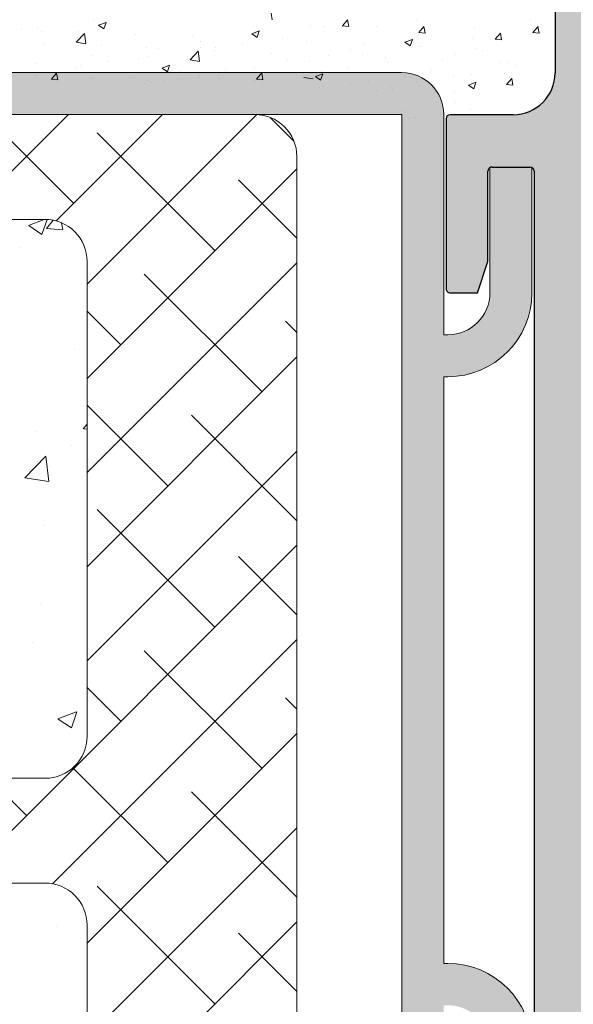
# Model space of a CAD drawing. Units: millimetres. Extents: x -650 to 1435, y 1013 to 1230.
# Drawn here: x 54 to 80, y 1133 to 1180 of the extents above; entities that cross this region are included whole.
import ezdxf

# ---------------------------------------------------------------- set-up
doc = ezdxf.new("R2010")
doc.units = ezdxf.units.MM
for name, color, linetype, lineweight in [('1', 7, 'Continuous', 20), ('Lienen Montagebügel', 7, 'Continuous', 20), ('Lienen Ziegel', 7, 'Continuous', 15), ('Putz Sch', 252, 'Continuous', 20), ('Putznetz Sch', 254, 'Continuous', 15), ('Schrafur Montageb', 253, 'Continuous', 20)]:
    doc.layers.add(name, color=color, linetype=linetype, lineweight=lineweight)

# ---------------------------------------------------------------- blocks, each defined once
blk = doc.blocks.new('Körper 19')
at = {"layer": 'Schrafur Montageb'}
h = blk.add_hatch(color=256, dxfattribs=at)
edge = h.paths.add_edge_path()
edge.add_line((-1559.897671424365, 1239.113666904856), (-1559.897671424366, 1235.552132338964))
edge.add_line((-1559.897671424366, 1235.552132338964), (-1557.999533163156, 1237.019013922803))
edge.add_arc((-1557.871118232301, 1236.865685499041), 0.2, -0.3536852373296142, 129.9466957772412, ccw=False)
edge.add_line((-1557.671122042847, 1236.864450912414), (-1557.671122042848, 1239.616293996406))
edge.add_line((-1557.671122042848, 1239.616293996406), (-1553.677078865422, 1244.008459430603))
edge.add_arc((-1555.230991738903, 1245.749073825543), 2.333320314539521, 311.756505881126, 359.9999999999992)
edge.add_line((-1552.897671424364, 1245.749073825543), (-1552.897671424362, 1262.139408693621))
edge.add_line((-1552.897671424362, 1262.139408693621), (-1552.697671424364, 1262.139408693621))
edge.add_arc((-1552.697671424364, 1260.139408693621), 2, -7.958078640513122e-13, 90, ccw=False)
edge.add_line((-1550.697671424364, 1260.139408693621), (-1550.697671424364, 1254.116293996405))
edge.add_line((-1550.697671424364, 1254.116293996405), (-1548.697671424364, 1254.116293996405))
edge.add_line((-1548.697671424364, 1254.116293996405), (-1548.697671424364, 1260.139408693621))
edge.add_arc((-1552.697671424364, 1260.139408693621), 4, 0, 89.99999999994789)
edge.add_line((-1552.697671424364, 1264.139408693621), (-1552.897671424368, 1264.139408693621))
edge.add_line((-1552.897671424368, 1264.139408693621), (-1552.897671424368, 1292.116293996405))
edge.add_line((-1552.897671424368, 1292.116293996405), (-1552.697671424365, 1292.116293996405))
edge.add_arc((-1552.697671424365, 1296.116293996405), 4, 270, 360.0000000000008)
edge.add_line((-1548.697671424365, 1296.116293996405), (-1548.697671424364, 1302.116293996405))
edge.add_line((-1548.697671424364, 1302.116293996405), (-1550.697671424364, 1302.116293996406))
edge.add_line((-1550.697671424364, 1302.116293996405), (-1550.697671424365, 1296.116293996405))
edge.add_arc((-1552.697671424365, 1296.116293996405), 2, 270, 360, ccw=False)
edge.add_line((-1552.697671424365, 1294.116293996405), (-1552.897671424364, 1294.116293996405))
edge.add_line((-1552.897671424364, 1294.116293996405), (-1552.897671424364, 1304.616293996404))
edge.add_arc((-1554.897671424365, 1304.616293996404), 2.000000000001819, 0, 89.99999999989578)
edge.add_line((-1554.897671424365, 1306.616293996406), (-1598.655963164762, 1306.616293996406))
edge.add_arc((-1598.655963164762, 1306.316293996406), 0.3, -40.116669477477615, 90, ccw=False)
edge.add_line((-1598.426542974067, 1306.122990152414), (-1599.656038411232, 1304.616293996404))
edge.add_line((-1599.656038411232, 1304.616293996404), (-1554.897671424366, 1304.616293996404))
edge.add_line((-1554.897671424366, 1304.616293996404), (-1554.897671424364, 1245.616293996406))
edge.add_line((-1554.897671424364, 1245.616293996406), (-1559.224231322333, 1240.892010562909))
edge.add_arc((-1556.491339656845, 1238.840408953677), 3.417274647770389, 143.1041764939771, 175.413520341041)
edge = h.paths.add_edge_path()
edge.add_line((-1608.00213851252, 1304.616293996404), (-1652.897671424363, 1304.616293996404))
edge.add_line((-1652.897671424363, 1304.616293996404), (-1652.897671424363, 1306.616293996406))
edge.add_line((-1652.897671424363, 1306.616293996406), (-1609.139379683979, 1306.616293996406))
edge.add_arc((-1609.140614270508, 1306.416297806952), 0.2, 89.64631476264404, 219.9466957772101)
edge.add_line((-1609.293942694271, 1306.287882876096), (-1608.00213851252, 1304.616293996404))
h.paths.add_polyline_path([(-1559.897671424369, 1227.565978652513), (-1559.897671424371, 1221.616293996405)], flags=17)
edge = h.paths.add_edge_path()
edge.add_line((-1557.671122042847, 1226.365667907225), (-1557.671122042847, 1221.616293996405))
edge.add_line((-1559.897671424371, 1221.616293996405), (-1557.671122042848, 1221.616293996405))
edge.add_line((-1609.157215343121, 1306.616293996406), (-1609.139379683954, 1306.616293996406))
edge.add_line((-1558.164425886838, 1226.151614202601), (-1559.897671424369, 1227.565978652513))
edge.add_arc((-1557.971122042846, 1226.381034393295), 0.3, 229.8833305225409, 360.0000000000044)
edge.add_line((-1559.897671424369, 1227.565978652513), (-1559.897671424371, 1221.616293996405))
edge.add_line((-1652.897671424363, 1306.616293996406), (-1652.897671424363, 1304.616293996404))
at = {"layer": 'Lienen Montagebügel'}
for p, q in [((-1554.897671424365, 1306.616293996406), (-1598.655963164762, 1306.616293996406)), ((-1599.656038411232, 1304.616293996404), (-1554.897671424366, 1304.616293996404)), ((-1554.897671424366, 1304.616293996404), (-1554.897671424364, 1245.616293996406)), ((-1552.897671424364, 1294.116293996405), (-1552.897671424364, 1304.616293996404)), ((-1550.697671424364, 1302.116293996405), (-1550.697671424365, 1296.116293996405)), ((-1548.697671424364, 1302.116293996405), (-1550.697671424364, 1302.116293996406)), ((-1548.697671424364, 1302.116293996405), (-1548.697671424365, 1296.116293996405)), ((-1552.897671424364, 1294.116293996405), (-1552.697671424365, 1294.116293996405)), ((-1552.897671424368, 1292.116293996405), (-1552.697671424365, 1292.116293996405)), ((-1552.897671424368, 1292.116293996405), (-1552.897671424368, 1264.139408693621)), ((-1552.897671424368, 1264.139408693621), (-1552.697671424364, 1264.139408693621))]:
    blk.add_line(p, q, dxfattribs=at)
for centre, radius, start, end in [((-1554.897671424365, 1304.616293996404), 2.000000000001819, 0, 89.99999999989578), ((-1552.697671424365, 1296.116293996405), 4, 270, 0), ((-1552.697671424365, 1296.116293996405), 2, 270, 0), ((-1552.697671424364, 1260.139408693621), 4, 5.211020790109826e-11, 90)]:
    blk.add_arc(centre, radius, start, end, dxfattribs=at)
at = {"layer": 'Lienen Ziegel'}
for p, q in [((-1599.656038411231, 1304.616293996404), (-1561.897671424365, 1304.616293996404)), ((-1559.897671424365, 1302.616293996404), (-1559.897671424366, 1235.552132338964)), ((-1571.895748143116, 1299.6162928218), (-1601.38250601214, 1299.6162928218)), ((-1571.89959747724, 1299.6162928218), (-1571.895748143116, 1299.6162928218)), ((-1569.897672810171, 1297.616293747886), (-1569.897672810171, 1274.96629492249)), ((-1601.32463795611, 1272.966294922491), (-1571.897672810171, 1272.966294922491)), ((-1571.895748858091, 1267.966293996404), (-1601.324636130124, 1267.966293996405)), ((-1571.899598192167, 1267.966293996404), (-1571.895748858044, 1267.966293996404)), ((-1569.897673525099, 1265.96629492249), (-1569.897673525099, 1243.316296097094))]:
    blk.add_line(p, q, dxfattribs=at)
for centre, start, end in [((-1561.897671424365, 1302.616293996404), 0, 89.99999999674311), ((-1571.897672810171, 1297.616293747886), 0, 90.05513765849602), ((-1571.897672810171, 1274.96629492249), 270, 0), ((-1571.897673525099, 1265.96629492249), 0, 90.05513765849602)]:
    blk.add_arc(centre, 2, start, end, dxfattribs=at)
at = {"layer": 'Putznetz Sch'}
for p, q in [((-1575.78846300431, 1299.616291983558), (-1570.788460991464, 1304.616293996404)), ((-1570.536390804481, 1300.378236122852), (-1574.774448678033, 1304.616293996404)), ((-1571.369370571143, 1299.545256356191), (-1566.298332930929, 1304.616293996404)), ((-1569.897672810171, 1296.526826056628), (-1561.810122014065, 1304.614376852733)), ((-1560.036686450738, 1303.348915950712), (-1561.165049470057, 1304.477278970031)), ((-1563.801198713679, 1298.133172092585), (-1569.413858789347, 1303.745832168253)), ((-1569.897672810171, 1292.036697996093), (-1559.897671437457, 1302.036699368807)), ((-1559.897671512381, 1298.719772951821), (-1562.678666698546, 1301.500768137986)), ((-1572.686539925637, 1299.328712943688), (-1571.937371140256, 1299.616291896567)), ((-1572.686539301078, 1299.328713869861), (-1571.937370515697, 1299.61629282274)), ((-1572.679126307401, 1299.324794810552), (-1572.047399677114, 1298.898689818107)), ((-1572.679125682841, 1299.324795736725), (-1572.047399052554, 1298.89869074428)), ((-1572.046232851759, 1298.89690129663), (-1571.805560892482, 1299.614171470518)), ((-1572.046232227199, 1298.896902222803), (-1571.805560267922, 1299.614172396691)), ((-1571.838564628922, 1299.18537348694), (-1571.508978188185, 1299.578159311759)), ((-1571.838564004363, 1299.185374413112), (-1571.508977563625, 1299.578160237932)), ((-1571.056505283438, 1299.139992212522), (-1571.114934819057, 1299.456761415901)), ((-1571.056504658879, 1299.139993138695), (-1571.114934194498, 1299.456762342073)), ((-1571.826101142093, 1299.183783082195), (-1571.067000782147, 1299.117370406222)), ((-1571.826100517534, 1299.183784008368), (-1571.067000157588, 1299.117371332394)), ((-1573.100233784382, 1298.300250088134), (-1573.100233784382, 1298.300250088134)), ((-1573.100233159822, 1298.300251014307), (-1573.100233159822, 1298.300251014307)), ((-1569.897672810171, 1287.546569935558), (-1559.897671538882, 1297.546571206847)), ((-1561.556134683412, 1291.397980001783), (-1567.16879475908, 1297.010640077451)), ((-1568.291326774214, 1293.64304403205), (-1569.897672810171, 1295.249390068007)), ((-1559.897671613807, 1294.229644992712), (-1560.433602668278, 1294.765576047184)), ((-1570.488330154876, 1293.424896839279), (-1570.488330154876, 1293.424896839279)), ((-1570.488329530316, 1293.424897765452), (-1570.488329530316, 1293.424897765452)), ((-1569.897672810172, 1283.056441875023), (-1559.897671640308, 1293.056443044887)), ((-1566.046262743947, 1286.907851941248), (-1569.897672810172, 1290.759262007473)), ((-1570.07639355784, 1289.632531225144), (-1569.897672810337, 1289.845522318052)), ((-1570.07639293328, 1289.632532151317), (-1569.897672185777, 1289.845523244225)), ((-1559.897671816658, 1285.249389074494), (-1564.923730728813, 1290.275447986649)), ((-1572.323748381609, 1289.513094099851), (-1572.323748381609, 1289.513094099851)), ((-1572.32374775705, 1289.513095026024), (-1572.32374775705, 1289.513095026024)), ((-1570.06395984331, 1289.630950938087), (-1569.897672810337, 1289.61640270781)), ((-1570.063959218751, 1289.63095186426), (-1569.897672185777, 1289.616403633983)), ((-1570.649997471181, 1288.834432965275), (-1570.649997471181, 1288.834432965275)), ((-1570.649996846622, 1288.834433891448), (-1570.649996846622, 1288.834433891448)), ((-1569.897672810171, 1278.566313814489), (-1559.897671741733, 1288.566314882927)), ((-1572.857105648133, 1287.291212785895), (-1571.867921756157, 1288.322154971643)), ((-1572.857105023573, 1287.291213712068), (-1571.867921131597, 1288.322155897816)), ((-1571.727986753471, 1287.114103422969), (-1571.868298620206, 1288.320219355437)), ((-1571.727986128911, 1287.114104349143), (-1571.868297995646, 1288.320220281611)), ((-1572.856718131985, 1287.295407959508), (-1571.727221966941, 1287.120229726977)), ((-1572.856717507425, 1287.295408885681), (-1571.727221342382, 1287.12023065315)), ((-1563.801198713679, 1280.172659850446), (-1569.413858789348, 1285.785319926114)), ((-1571.984559985283, 1285.01573893963), (-1571.984559985283, 1285.01573893963)), ((-1571.984559360724, 1285.015739865803), (-1571.984559360724, 1285.015739865803)), ((-1576.007564567721, 1267.966293996404), (-1559.897671843158, 1284.076186720967)), ((-1559.897671918083, 1280.759261115385), (-1562.678666698546, 1283.540255895847)), ((-1572.119081198353, 1281.317507540703), (-1572.119081198353, 1281.317507540703)), ((-1572.119080573793, 1281.317508466876), (-1572.119080573793, 1281.317508466876)), ((-1571.548204424586, 1267.935526079004), (-1559.897671944583, 1279.586058559007)), ((-1572.522068121742, 1279.449610252399), (-1572.522068121742, 1279.449610252399)), ((-1572.522067497183, 1279.449611178572), (-1572.522067497183, 1279.449611178572)), ((-1561.556134683412, 1273.437467759645), (-1567.16879475908, 1279.050127835313)), ((-1568.291326774214, 1275.682531789912), (-1569.897672810172, 1277.288877825869)), ((-1559.897672019508, 1276.269133156275), (-1560.433602668279, 1276.805063805045)), ((-1570.543975294474, 1276.281454820053), (-1570.543975294474, 1276.281454820053)), ((-1570.543974669915, 1276.281455746226), (-1570.543974669915, 1276.281455746226)), ((-1571.285956500055, 1275.796593839568), (-1570.396721143817, 1276.13793931151)), ((-1571.285955875496, 1275.796594765741), (-1570.396720519257, 1276.137940237683)), ((-1571.278609578722, 1275.792738288984), (-1570.646882948435, 1275.366633296539)), ((-1571.278608954162, 1275.792739215156), (-1570.646882323875, 1275.366634222712)), ((-1570.645739006272, 1275.364849655065), (-1570.388229820355, 1276.132299503048)), ((-1570.645738381713, 1275.364850581239), (-1570.388229195795, 1276.132300429221)), ((-1569.897673525098, 1265.095928917958), (-1559.897672046009, 1275.095930397048)), ((-1566.046262743946, 1268.94733969911), (-1570.569715189639, 1273.470792144803)), ((-1572.781454834748, 1271.192403729377), (-1574.555346027861, 1272.96629492249)), ((-1559.897672222359, 1267.288877238057), (-1564.923730728813, 1272.314935744511)), ((-1569.897673525098, 1260.605800857423), (-1559.897672147434, 1270.605802235087)), ((-1563.801198713679, 1262.212147608308), (-1569.413858789347, 1267.824807683976)), ((-1571.345011905049, 1265.897032739024), (-1571.345011905049, 1265.897032739024)), ((-1571.345011280489, 1265.897033665197), (-1571.345011280489, 1265.897033665197)), ((-1569.897673525098, 1256.115672796889), (-1559.897672248859, 1266.115674073128)), ((-1559.897672323784, 1262.798749278948), (-1562.678666698546, 1265.579743653709))]:
    blk.add_line(p, q, dxfattribs=at)
blk = doc.blocks.new('Körper 21')
at = {"layer": 'Lienen Montagebügel'}
blk.add_blockref('Körper 19', (0, 0), dxfattribs=at)
at = {"layer": 'Lienen Ziegel'}
blk.add_blockref('Körper 19', (0, 0), dxfattribs=at)

msp = doc.modelspace()

# ---------------------------------------------------------------- hatches: boundary and pattern name
at = {"layer": '1'}
h = msp.add_hatch(dxfattribs=at)
h.set_pattern_fill('JIS_WOOD', color=256, scale=0.01, style=0)
h.set_pattern_definition([(45, (-4374.800111442178, -630.3016038435358), (-0.004999999991609842, 0.004999999991609843), [])])
edge = h.paths.add_edge_path()
edge.add_line((75.93498424668087, 1118.250122621644), (78.23498424668014, 1118.250122621644))
edge.add_arc((78.23498424668014, 1118.050122621645), 0.1999999999998181, 2.0838797354372218e-10, 90, ccw=False)
edge.add_line((78.43498424668087, 1118.050122621645), (78.43498424668087, 1117.850122621646))
edge.add_arc((78.6349842466816, 1117.850122621646), 0.1999999999998181, 180, 270)
edge.add_line((78.6349842466816, 1117.650122621646), (80.23498424668014, 1117.650122621646))
edge.add_arc((80.23498424668014, 1117.850122621646), 0.1999999999998181, 270, 360.0000000000008)
edge.add_line((80.43498424668087, 1117.850122621646), (80.43498424667723, 1118.950122621647))
edge.add_arc((79.93498424667723, 1118.950122621647), 0.5, 0, 90)
edge.add_line((79.93498424667723, 1119.450122621647), (79.4799332209559, 1119.450122621645))
edge.add_arc((79.23498424668014, 1119.400122621646), 0.2500000000001105, 11.53695903274648, 168.4630409671435)
edge.add_line((78.99003527240075, 1119.450122621647), (78.77993322095881, 1119.450122621647))
edge.add_arc((78.53498424667941, 1119.400122621646), 0.2500000000002014, 11.53695903284861, 168.4630409672456)
edge.add_line((78.29003527240002, 1119.450122621645), (78.07993322095808, 1119.450122621645))
edge.add_arc((77.83498424667869, 1119.400122621646), 0.2500000000002014, 11.53695903284861, 168.4630409672456)
edge.add_line((77.59003527240293, 1119.450122621645), (76.73498424668014, 1119.450122621645))
edge.add_arc((76.73498424668014, 1119.950122621645), 0.5, 180, 270, ccw=False)
edge.add_line((76.23498424668014, 1119.950122621645), (76.23498424668014, 1122.250122622315))
edge.add_arc((76.43498424668451, 1122.250122622315), 0.2000000000007276, 90.00000000020839, 180, ccw=False)
edge.add_line((76.43498424668451, 1122.450122622316), (81.33289946452078, 1122.450122622314))
edge.add_line((81.33289946452078, 1122.450122622314), (82.53475885930038, 1123.344078994256))
edge.add_line((82.53475885930038, 1123.344078994256), (82.5347588610357, 1123.766228713859))
edge.add_arc((82.13502976044492, 1123.766228713893), 0.3997291005907755, 0, 178.9064309719266)
edge.add_line((81.73537346628382, 1123.773857632284), (81.16419811401738, 1123.294186884229))
edge.add_arc((81.07987521086488, 1123.412137473644), 0.1449920464685373, 182.1095361586614, 305.56098507540685, ccw=False)
edge.add_line((80.93498142825501, 1123.406800311515), (80.93497410047803, 1127.220305120001))
edge.add_arc((81.0850015978076, 1127.208636479704), 0.1504805871901634, 59.69856432612039, 175.5526778038851, ccw=False)
edge.add_line((81.16092646640845, 1127.338558846709), (81.73588472005304, 1126.85324779925))
edge.add_arc((82.13542100392897, 1126.865661973615), 0.3997291005909799, 181.7796907569978, 357.5461834492249)
edge.add_line((82.53478357555014, 1126.848547937039), (82.53478357555014, 1127.282700909126))
edge.add_line((82.53478357555014, 1127.282700909126), (81.33248591480242, 1128.187050481343))
edge.add_line((81.33248591480242, 1128.187050481343), (81.09497399770862, 1128.187050246313))
edge.add_arc((81.09497399770862, 1128.347050246314), 0.1600000000000819, 180.0000000000002, 270.0000000002086, ccw=False)
edge.add_line((80.93497399770513, 1128.347050246314), (80.93497410047439, 1129.239543099969))
edge.add_arc((81.09327914341065, 1129.241409949496), 0.1583160501850945, 89.99999999897523, 180.675642663974, ccw=False)
edge.add_line((81.09327914341429, 1129.399725999682), (81.33289946452442, 1129.39972599968))
edge.add_line((81.33289946452442, 1129.39972599968), (82.53475885930038, 1130.293682371621))
edge.add_line((82.53475885930038, 1130.293682371621), (82.53475886103934, 1130.71583209122))
edge.add_arc((82.13502976044856, 1130.71583209126), 0.3997291005907755, 0, 178.9064309726301)
edge.add_line((81.73537346628746, 1130.723461009651), (81.16419811400647, 1130.243790261583))
edge.add_arc((81.07987521086852, 1130.361740851008), 0.144992046468531, 182.1095361486338, 305.5609850693032, ccw=False)
edge.add_line((80.93498142825501, 1130.356403688903), (80.93498005094534, 1134.50445540435))
edge.add_arc((81.08500754827492, 1134.492786764063), 0.1504805871902063, 59.69856432657332, 175.5526778081412, ccw=False)
edge.add_line((81.1609324168794, 1134.62270913107), (81.73589067052399, 1134.137398083608))
edge.add_arc((82.13542695439992, 1134.149812257961), 0.3997291005896896, 181.7796907552428, 357.5461834480105)
edge.add_line((82.53478952602109, 1134.132698221377), (82.53478952602109, 1134.566851193485))
edge.add_line((82.53478952602109, 1134.566851193485), (81.33249186527337, 1135.471200765701))
edge.add_line((81.33249186527337, 1135.471200765701), (81.09497994817957, 1135.471200530673))
edge.add_arc((81.09497994817593, 1135.631200530673), 0.1600000000000819, 179.9999999999224, 270.00000000062596, ccw=False)
edge.add_line((80.93497994817608, 1135.631200530673), (80.93498005094534, 1136.513655737218))
edge.add_arc((81.0932850938816, 1136.515522586745), 0.1583160501850945, 89.99999999897523, 180.675642663974, ccw=False)
edge.add_line((81.09328509388524, 1136.673838636932), (81.33290541499173, 1136.67383863693))
edge.add_line((81.33290541499173, 1136.67383863693), (82.5347648097677, 1137.567795008872))
edge.add_line((82.5347648097677, 1137.567795008872), (82.53476481150665, 1137.989944728475))
edge.add_arc((82.13503571091587, 1137.989944728515), 0.3997291005907755, 0, 178.9064309726301)
edge.add_line((81.73537941675477, 1137.997573646905), (81.1642040644847, 1137.517902898841))
edge.add_arc((81.07988116133583, 1137.635853488258), 0.1449920464684303, 182.1095361583469, 305.56098507416857, ccw=False)
edge.add_line((80.93498737872233, 1137.630516326129), (80.93498005094534, 1141.644021134617))
edge.add_arc((81.08500754827492, 1141.63235249432), 0.1504805871901811, 55.679945591971205, 175.5526778037988, ccw=False)
edge.add_line((81.16985078485686, 1141.756634561921), (81.73589067052035, 1141.276963813867))
edge.add_arc((82.13542695439628, 1141.289377988223), 0.3997291005916206, 181.7796907557557, 357.5461834578859)
edge.add_line((82.53478952602109, 1141.272263951708), (82.53478952602109, 1141.706416923741))
edge.add_line((82.53478952602109, 1141.706416923741), (81.33249186527337, 1142.610766495958))
edge.add_line((81.33249186527337, 1142.610766495958), (81.09497994817957, 1142.61076626093))
edge.add_arc((81.09497994817593, 1142.77076626093), 0.1600000000000819, 179.9999999999224, 270.00000000062596, ccw=False)
edge.add_line((80.93497994817608, 1142.77076626093), (80.93498005094534, 1143.653221465672))
edge.add_arc((81.09328509388524, 1143.655088315123), 0.1583160501869112, 89.9999999999884, 180.6756426359859, ccw=False)
edge.add_line((81.09328509388524, 1143.813404365309), (81.33290541499537, 1143.813404365307))
edge.add_line((81.33290541499537, 1143.813404365307), (82.53476480977133, 1144.707360737248))
edge.add_line((82.53476480977133, 1144.707360737248), (82.53476481151029, 1145.129510456894))
edge.add_arc((82.13503571091951, 1145.129510456933), 0.399729100589866, 0, 178.9064309794578)
edge.add_line((81.7353794167584, 1145.137139375277), (81.16420406448833, 1144.657468627217))
edge.add_arc((81.07988116133947, 1144.775419216634), 0.1449920464679013, 182.1095361680461, 305.560985073899, ccw=False)
edge.add_line((80.93498737872596, 1144.770082054481), (80.93498142825501, 1147.418098591224))
edge.add_arc((81.12251579991516, 1147.403512790851), 0.1881007339880809, 90.13484199984481, 175.5526778033035, ccw=False)
edge.add_line((81.12207311712064, 1147.591613003925), (81.21557838681565, 1147.591584046435))
edge.add_arc((81.21009705096458, 1147.441684230019), 0.1500000000142188, 44.98695801040799, 87.90581768301399, ccw=False)
edge.add_line((81.31618720875213, 1147.547726101112), (81.69825749758184, 1147.165481834681))
edge.add_arc((81.88061976681001, 1147.355597306126), 0.2634385881396555, 226.1924514566531, 310.5290188879652)
edge.add_line((82.0518108790211, 1147.155363710493), (82.4340551455507, 1147.537433999255))
edge.add_arc((82.54009701657651, 1147.431343841491), 0.1499999999500795, 44.98695803372232, 134.9869579983395, ccw=False)
edge.add_line((82.64618717427311, 1147.537385712582), (82.97809343372228, 1147.150122622314))
edge.add_line((82.97809343372228, 1147.150122622314), (83.39122162728108, 1147.150122622314))
edge.add_arc((83.13818428520699, 1147.305594747786), 0.2969839697413001, 328.4324508722702, 357.9829706218872)
edge.add_line((83.43498424667723, 1147.295141941749), (83.43498424667723, 1153.660160270003))
edge.add_arc((83.23498424668014, 1153.660160270004), 0.1999999999998181, 0, 34.99999999818928)
edge.add_line((83.39881465553935, 1153.774875557268), (82.47115383782966, 1154.888590735168))
edge.add_arc((82.63498424667796, 1155.00330602245), 0.1999999999997023, 135.0000000001837, 215.0000000037053, ccw=False)
edge.add_line((82.49356289044317, 1155.144727378687), (82.87640560291857, 1155.527570091162))
edge.add_arc((82.73498424668014, 1155.668991447399), 0.1999999999999695, 315.0000000001669, 405.000000145789)
edge.add_line((82.87640560255477, 1155.810412803996), (82.4935628907997, 1156.193255513806))
edge.add_arc((82.63498424667796, 1156.334676870403), 0.1999999999998087, 135.0000001457819, 225.0000001457634, ccw=False)
edge.add_line((82.49356289008301, 1156.47609822628), (82.87640560327509, 1156.858940941421))
edge.add_arc((82.73498424668014, 1157.000362297299), 0.2000000000004518, 315.0000001457922, 405.0000001454614)
edge.add_line((82.8764056025584, 1157.141783653896), (82.4935628907997, 1157.524626363707))
edge.add_arc((82.63498424667796, 1157.666047720304), 0.2000000000001302, 135.0000001457634, 225.0000001454871, ccw=False)
edge.add_line((82.49356289008301, 1157.807469076182), (82.87640560327509, 1158.190311791322))
edge.add_arc((82.73498424668014, 1158.3317331472), 0.1999999999999695, 315.0000001457404, 404.9999998542409)
edge.add_line((82.87640560327509, 1158.473154503077), (82.49356289008301, 1158.855997218217))
edge.add_arc((82.6349842466816, 1158.997418574095), 0.2000000000001302, 134.9999998545296, 224.9999998544927, ccw=False)
edge.add_line((82.4935628907997, 1159.138839930692), (82.8764056025584, 1159.521682640503))
edge.add_arc((82.73498424668014, 1159.663103997099), 0.1999999999998087, 314.9999998545762, 404.9999998008718)
edge.add_line((82.8764056034097, 1159.804525352845), (82.49356288994841, 1160.187368068969))
edge.add_arc((82.63498424667796, 1160.328789424715), 0.1999999999999695, 134.9999998003419, 224.999999800563, ccw=False)
edge.add_line((82.4935628909343, 1160.470210781444), (82.8764056024238, 1160.853053490269))
edge.add_arc((82.73498424668014, 1160.994474846998), 0.1999999999994871, 314.9999998005947, 405.000000146059)
edge.add_line((82.87640560255477, 1161.135896203596), (82.4935628907997, 1161.518738913406))
edge.add_arc((82.63498424667796, 1161.660160270003), 0.1999999999998087, 135.0000001457819, 225.0000001457634, ccw=False)
edge.add_line((82.49356289008301, 1161.80158162588), (82.87640560327509, 1162.184424341021))
edge.add_arc((82.73498424668014, 1162.325845696899), 0.1999999999998087, 315.0000001457721, 405.0000001457729)
edge.add_line((82.87640560255477, 1162.467267053496), (82.4935628907997, 1162.850109763305))
edge.add_arc((82.63498424667796, 1162.991531119902), 0.1999999999998087, 135.0000001457819, 225.0000001457634, ccw=False)
edge.add_line((82.49356289008301, 1163.13295247578), (82.87640560327509, 1163.515795190922))
edge.add_arc((82.73498424668014, 1163.6572165468), 0.2000000000001302, 315.0000001455073, 405.0000001991396)
edge.add_line((82.8764056024238, 1163.798637903529), (82.4935628909343, 1164.181480612354))
edge.add_arc((82.63498424667796, 1164.322901969084), 0.2000000000001302, 135.000000199422, 225.0000001993851, ccw=False)
edge.add_line((82.49356288994841, 1164.464323324829), (82.8764056034097, 1164.847166040954))
edge.add_arc((82.73498424668014, 1164.988587396699), 0.1999999999998087, 315.0000001994687, 405.0000001457642)
edge.add_line((82.8764056025584, 1165.130008753296), (82.4935628907997, 1165.512851463106))
edge.add_arc((82.63498424667796, 1165.654272819703), 0.2000000000001302, 135.0000001457634, 225.0000001454871, ccw=False)
edge.add_line((82.49356289008301, 1165.795694175582), (82.87640560327509, 1166.178536890722))
edge.add_arc((82.73498424668014, 1166.319958246599), 0.2000000000004518, 315.0000001457922, 405.0000001454614)
edge.add_line((82.8764056025584, 1166.461379603196), (82.4935628907997, 1166.844222313007))
edge.add_arc((82.63498424667796, 1166.985643669603), 0.2000000000001302, 135.0000001457634, 225.0000001454871, ccw=False)
edge.add_line((82.49356289008301, 1167.127065025481), (82.87640560327509, 1167.509907740621))
edge.add_arc((82.73498424668014, 1167.651329096499), 0.1999999999998087, 315.0000001457721, 404.9999999998569)
edge.add_line((82.87640560291857, 1167.792750452736), (82.49356289044317, 1168.175593165213))
edge.add_arc((82.63498424667796, 1168.317014521449), 0.1999999999999695, 144.9999999984633, 224.999999999833, ccw=False)
edge.add_line((82.47115383782602, 1168.431729808724), (83.39881465554299, 1169.605586142639))
edge.add_arc((83.23498424668014, 1169.720301429901), 0.1999999999998297, 325.0000000025255, 360.0000000006828)
edge.add_line((83.43498424667723, 1169.720301429904), (83.43498424667723, 1178.950122622313))
edge.add_arc((83.6349842466816, 1178.950122622313), 0.2000000000007276, 90.00000000020839, 180, ccw=False)
edge.add_line((83.63498424667796, 1179.150122622313), (116.1747428595418, 1179.150122622313))
edge.add_arc((116.1849842466772, 1179.39991276221), 0.2500000000000998, 267.6521899778869, 361.6674084692945)
edge.add_line((116.4348783900396, 1179.407187177251), (116.4348783900396, 1189.900122622313))
edge.add_arc((116.1848783900359, 1189.900122622313), 0.2500000000009095, 0, 156.9999999999221)
edge.add_line((115.9547521766735, 1189.997805404435), (115.5673424401293, 1189.085125260053))
edge.add_arc((115.3832414694416, 1189.163271485751), 0.2000000000001089, 260.0000000001343, 336.9999999999029, ccw=False)
edge.add_line((115.3485118339058, 1188.966309935149), (115.1782904344554, 1188.996324560566))
edge.add_arc((115.1348783900403, 1188.750122622313), 0.2499999999999127, 80.00000000015328, 170.0000000000344)
edge.add_line((114.8886764517856, 1188.793534666729), (114.7973366191372, 1188.275520734421))
edge.add_arc((114.600375068535, 1188.310250369955), 0.2000000000007178, 260.000000000369, 350.00000000007077, ccw=False)
edge.add_line((114.5656454330028, 1188.113288819352), (114.3782904344562, 1188.146324560566))
edge.add_arc((114.334878390041, 1187.900122622313), 0.2499999999998468, 79.99999999993574, 169.9999999999363)
edge.add_line((114.0886764517863, 1187.94353466673), (113.9948480017019, 1187.411407083597))
edge.add_arc((113.7978864510997, 1187.44613671913), 0.1999999999989659, 262.76056067255297, 349.99999999991616, ccw=False)
edge.add_arc((113.7348783900388, 1186.950122622313), 0.3000000000003141, 82.76056067276134, 180.0000000000253)
edge.add_line((113.4348783900396, 1186.950122622312), (113.4348783900359, 1181.600096566647))
edge.add_arc((113.2348783900388, 1181.600096566647), 0.2000000000007276, 270.00000000020844, 360, ccw=False)
edge.add_line((113.2348783900388, 1181.400096566647), (110.8348783900374, 1181.400096566647))
edge.add_arc((110.8348783900374, 1181.600096566647), 0.2000000000000455, 179.99999999961, 269.99999999979235, ccw=False)
edge.add_line((110.6348783900366, 1181.600096566648), (110.6348783900403, 1181.855147592368))
edge.add_arc((110.5848783900374, 1182.100096566647), 0.2499999999999378, 281.5369590330705, 438.4630409669292)
edge.add_line((110.6348783900403, 1182.345045540925), (110.6348783900403, 1182.555147592369))
edge.add_arc((110.5848783900374, 1182.800096566647), 0.2499999999999378, 281.5369590330705, 438.4630409669292)
edge.add_line((110.6348783900403, 1183.045045540924), (110.6348783900403, 1183.255147592368))
edge.add_arc((110.5848783900374, 1183.500096566646), 0.2499999999999378, 281.5369590330705, 438.4630409669292)
edge.add_line((110.6348783900403, 1183.745045540925), (110.6348783900403, 1183.955147592369))
edge.add_arc((110.5848783900374, 1184.200096566646), 0.2499999999999378, 281.5369590330705, 438.4630409669292)
edge.add_line((110.6348783900403, 1184.445045540925), (110.6348783900403, 1185.150096566647))
edge.add_arc((110.1348783900403, 1185.150096566647), 0.5, 0, 90)
edge.add_line((110.1348783900403, 1185.650096566647), (109.0348783900381, 1185.650096566647))
edge.add_arc((109.0348783900381, 1185.450096566646), 0.1999999999998181, 90.00000000020763, 180.0000000000513)
edge.add_line((108.8348783900374, 1185.450096566646), (108.834878390041, 1184.150096566645))
edge.add_arc((109.334878390041, 1184.150096566647), 0.5, 180, 269.9999999999218)
edge.add_line((109.334878390041, 1183.650096566647), (109.4348783900396, 1183.650096566647))
edge.add_arc((109.4348783900359, 1183.450096566646), 0.1999999999998181, 7.958078640513122e-13, 89.99999999979241, ccw=False)
edge.add_line((109.6348783900403, 1183.450096566646), (109.6348783900403, 1181.850096566646))
edge.add_arc((109.4348783900359, 1181.850096566647), 0.2000000000007276, 269.99967828228506, 360, ccw=False)
edge.add_line((109.4348772670319, 1181.650096566651), (104.7945435907068, 1181.650122622315))
edge.add_arc((104.7945447137181, 1181.850122622312), 0.1999999999997877, 180.0000000000529, 269.9996782817908, ccw=False)
edge.add_line((104.5945447137174, 1181.850122622312), (104.5945447137174, 1183.639446827064))
edge.add_line((104.5945447137174, 1183.639446827064), (105.276963798472, 1184.651174726292))
edge.add_arc((105.2445447137188, 1185.150122622311), 0.4999999999999361, 273.7175613372117, 450.0000000004181)
edge.add_line((105.2445447137152, 1185.650122622311), (104.7445447137152, 1185.650122622311))
edge.add_line((104.7445447137152, 1185.650122622311), (103.5945447137174, 1183.945177508523))
edge.add_line((103.5945447137174, 1183.945177508523), (103.5945447137137, 1181.850122622312))
edge.add_arc((103.3945447137166, 1181.850122622312), 0.2000000000007276, 270.00000000020844, 360, ccw=False)
edge.add_line((103.3945447137166, 1181.650122622312), (101.7945447137145, 1181.650122622312))
edge.add_arc((101.7945447137145, 1181.850122622312), 0.1999999999998181, 180.0000000000008, 269.99999999979235, ccw=False)
edge.add_line((101.5945447137137, 1181.850122622312), (101.5945447137174, 1183.945177508521))
edge.add_line((101.5945447137174, 1183.945177508521), (100.4445447137159, 1185.650122622311))
edge.add_line((100.4445447137159, 1185.650122622311), (99.94454471371591, 1185.650122622311))
edge.add_arc((99.94454471371591, 1185.150122622311), 0.5, 90, 266.2824386621622)
edge.add_line((99.91212562895907, 1184.651174726292), (100.5945447137174, 1183.639446827064))
edge.add_line((100.5945447137174, 1183.639446827064), (100.5945447137174, 1181.850122622312))
edge.add_arc((100.3945447137166, 1181.850122622312), 0.2000000000007276, 270.0000000001563, 360, ccw=False)
edge.add_line((100.3945447137166, 1181.650122622312), (95.495070904145, 1181.650122622313))
edge.add_arc((95.495070904145, 1181.850122622313), 0.1999999999998181, 180.0000000000529, 269.99999999979235, ccw=False)
edge.add_line((95.2950709041479, 1181.850122622312), (95.29507090414427, 1183.639446827066))
edge.add_line((95.29507090414427, 1183.639446827066), (95.97748998889892, 1184.651174726292))
edge.add_arc((95.94507090414936, 1185.150122622313), 0.4999999999999361, 273.7175613372117, 450.0000000004181)
edge.add_line((95.94507090414572, 1185.650122622313), (95.44507090414572, 1185.650122622313))
edge.add_line((95.44507090414572, 1185.650122622313), (94.29507090414427, 1183.945177508523))
edge.add_line((94.29507090414427, 1183.945177508523), (94.29507090414427, 1181.850122622313))
edge.add_arc((94.09507090414354, 1181.850122622313), 0.2000000000007276, 270.00000000020844, 360, ccw=False)
edge.add_line((94.09507090414354, 1181.650122622313), (92.495070904145, 1181.650122622313))
edge.add_arc((92.495070904145, 1181.850122622313), 0.1999999999998181, 180.0000000000008, 269.99999999979235, ccw=False)
edge.add_line((92.29507090414427, 1181.850122622313), (92.29507090414427, 1183.945177508523))
edge.add_line((92.29507090414427, 1183.945177508523), (91.14507090414645, 1185.650122622313))
edge.add_line((91.14507090414645, 1185.650122622313), (90.64507090414645, 1185.650122622313))
edge.add_arc((90.64507090414645, 1185.150122622313), 0.5, 90, 266.2824386621622)
edge.add_line((90.61265181938961, 1184.651174726292), (91.29507090414427, 1183.639446827066))
edge.add_line((91.29507090414427, 1183.639446827066), (91.2950709041479, 1182.350122622314))
edge.add_arc((91.09507090414354, 1182.350122622314), 0.2000000000007276, 270.00000000020844, 360, ccw=False)
edge.add_line((91.09507090414718, 1182.150122622313), (86.88487839004029, 1182.150122622313))
edge.add_arc((86.88487839004029, 1182.350122622314), 0.1999999999998181, 179.9999999999227, 269.99999999979235, ccw=False)
edge.add_line((86.6848783900432, 1182.350122622314), (86.6848783900432, 1183.945177508523))
edge.add_line((86.6848783900432, 1183.945177508523), (85.53487839004174, 1185.650122622313))
edge.add_line((85.53487839004174, 1185.650122622313), (85.03487839004174, 1185.650122622313))
edge.add_arc((85.03487839004174, 1185.150122622313), 0.5, 90, 266.2824386621622)
edge.add_line((85.0024593052849, 1184.651174726292), (85.6848783900432, 1183.600122622313))
edge.add_line((85.6848783900432, 1183.600122622313), (85.6848783900432, 1182.350122622314))
edge.add_arc((85.48487839004247, 1182.350122622314), 0.1999999999998181, 269.99999999979156, 360, ccw=False)
edge.add_line((85.48487839004247, 1182.150122622313), (80.63498424667796, 1182.150122622313))
edge.add_arc((80.63498424667796, 1182.350122622314), 0.1999999999998181, 180.0000000000008, 269.99999999979235, ccw=False)
edge.add_line((80.43498424667723, 1182.350122622314), (80.43498424667723, 1183.600122622312))
edge.add_line((80.43498424667723, 1183.600122622312), (81.11740333143189, 1184.651174726292))
edge.add_arc((81.08498424668232, 1185.150122622313), 0.4999999999999361, 273.7175613372117, 450.0000000004181)
edge.add_line((81.08498424667869, 1185.650122622313), (80.58498424667869, 1185.650122622313))
edge.add_line((80.58498424667869, 1185.650122622313), (79.43487839003956, 1183.945177508524))
edge.add_line((79.43487839003956, 1183.945177508524), (79.43487839003956, 1177.145103798468))
edge.add_arc((77.43487839003956, 1177.145103798468), 2, 270.0000000127149, 360, ccw=False)
edge.add_line((77.43487839048703, 1175.145103798468), (74.43498424663358, 1175.145103797796))
edge.add_arc((74.43498424667723, 1174.945103797797), 0.1999999999998181, 90.00000001271408, 179.9999999999992)
edge.add_line((74.23498424668014, 1174.945103797797), (74.23498424668014, 1166.850122621644))
edge.add_arc((74.43498424667723, 1166.850122621644), 0.1999999999998181, 180, 270.0000000002084)
edge.add_line((74.43498424668087, 1166.650122621644), (75.73498424668014, 1166.650122621644))
edge.add_line((75.73498424668014, 1166.650122621644), (76.23498424668014, 1168.150122621644))
edge.add_line((76.23498424668014, 1168.150122621644), (76.23498424668014, 1172.450122621644))
edge.add_arc((76.43498424667723, 1172.450122621644), 0.1999999999998181, 89.99999999979161, 180, ccw=False)
edge.add_line((76.43498424668087, 1172.650122621644), (78.2349842466765, 1172.650122621644))
edge.add_arc((78.2349842466765, 1172.450122621644), 0.1999999999998181, -7.958078640513122e-13, 90, ccw=False)
edge.add_line((78.43498424667723, 1172.450122621644), (78.43498424667723, 1124.850122621644))
edge.add_arc((78.23498424668014, 1124.850122621644), 0.2000000000007276, 270.00000000020844, 360, ccw=False)
edge.add_line((78.23498424668014, 1124.650122621644), (76.43498424667723, 1124.650122621644))
edge.add_arc((76.43498424667723, 1124.850122621644), 0.1999999999998181, 180.0000000000513, 270.0000000002076, ccw=False)
edge.add_line((76.23498424668014, 1124.850122621643), (76.23498424668014, 1129.150122621644))
edge.add_line((76.23498424668014, 1129.150122621644), (75.73498424668014, 1130.650122621644))
edge.add_line((75.73498424668014, 1130.650122621644), (74.43498424668087, 1130.650122621644))
edge.add_arc((74.43498424668087, 1130.450122621644), 0.2000000000000455, 90.00000000020763, 180.0000000000513)
edge.add_line((74.23498424668014, 1130.450122621643), (74.23498424668014, 1117.850122621646))
edge.add_arc((74.43498424668451, 1117.850122621646), 0.1999999999998181, 180, 270.0000000002084)
edge.add_line((74.43498424668451, 1117.650122621646), (75.53498424668305, 1117.650122621646))
edge.add_arc((75.53498424668305, 1117.850122621646), 0.1999999999998181, 270, 360.0000000000008)
edge.add_line((75.73498424668014, 1117.850122621646), (75.73498424668014, 1118.050122621645))
edge.add_arc((75.93498424668087, 1118.050122621645), 0.1999999999998181, 90.00000000020839, 180, ccw=False)
edge = h.paths.add_edge_path(flags=17)
edge.add_line((78.29003527240002, 1119.450122621645), (78.07993322095808, 1119.450122621645))

# ---------------------------------------------------------------- linework, layer by layer
for p, q in [((79.43487839003956, 1183.945177508524), (79.43487839003956, 1177.145103798468)), ((74.23498424668014, 1174.945103797797), (74.23498424668014, 1166.850122621644)), ((77.43487839048703, 1175.145103798468), (74.43498424663358, 1175.145103797796)), ((76.23498424668014, 1168.150122621644), (76.23498424668014, 1172.450122621644)), ((76.43498424715017, 1172.650122621644), (78.23498424714944, 1172.650122621644)), ((76.43498424715017, 1172.650122621644), (78.23498424714944, 1172.650122621644)), ((76.43498424715017, 1172.650122621644), (78.23498424714944, 1172.650122621644)), ((76.43498424715017, 1172.650122621644), (78.23498424714944, 1172.650122621644)), ((76.43498424715017, 1172.650122621644), (78.23498424714944, 1172.650122621644)), ((76.43498424715017, 1172.650122621644), (78.23498424714944, 1172.650122621644)), ((76.43498424715017, 1172.650122621644), (78.23498424714944, 1172.650122621644)), ((76.43498424667723, 1172.650122621644), (78.23498424668014, 1172.650122621644)), ((76.43498424667723, 1172.650122621644), (78.23498424668014, 1172.650122621644)), ((76.43498424667723, 1172.650122621644), (78.23498424668014, 1172.650122621644)), ((76.43498424668087, 1172.650122621644), (78.2349842466765, 1172.650122621644)), ((78.43498424667723, 1172.450122621644), (78.43498424667723, 1124.850122621644)), ((75.73498424668014, 1166.650122621644), (76.23498424668014, 1168.150122621644)), ((74.43498424668087, 1166.650122621644), (75.73498424668014, 1166.650122621644))]:
    msp.add_line(p, q)
for centre, radius, start, end in [((77.43487839003956, 1177.145103798468), 2, 270.0000000127149, 0), ((74.43498424667723, 1174.945103797797), 0.1999999999998181, 90.00000001271408, 180), ((76.43498424667723, 1172.450122621644), 0.1999999999998181, 89.99999999979238, 180), ((78.2349842466765, 1172.450122621644), 0.1999999999998181, 0, 90), ((74.43498424667723, 1166.850122621644), 0.1999999999998181, 180, 270.0000000002076)]:
    msp.add_arc(centre, radius, start, end)
at = {"layer": 'Putz Sch'}
for p, q in [((65.95243345305153, 1179.667515342241), (65.89369789186549, 1179.985943629069)), ((57.41107489033038, 1179.664763095529), (57.41107489033038, 1179.664763095529)), ((57.67503091027265, 1179.411536101951), (58.03072505276668, 1179.548074290727)), ((57.92678276236347, 1179.24151383956), (58.02978643673214, 1179.548493778753)), ((58.17154960986318, 1179.511097243135), (58.17154960986318, 1179.511097243135)), ((69.29484900980697, 1179.383433792511), (69.5397510890989, 1179.67529672534)), ((69.29484900980697, 1179.383433792511), (69.5397510890989, 1179.67529672534)), ((69.59611022061745, 1179.348709656714), (69.53737465942777, 1179.667137943541)), ((69.59611022061745, 1179.348709656714), (69.53737465942777, 1179.667137943541)), ((72.83876187849546, 1179.614400383731), (72.83876187849546, 1179.614400383731)), ((72.83876187849546, 1179.614400383731), (72.83876187849546, 1179.614400383731)), ((78.27538410137731, 1179.614400383731), (78.27538410137731, 1179.614400383731)), ((78.27538410137731, 1179.614400383731), (78.27538410137731, 1179.614400383731)), ((54.01500329475766, 1179.220928505981), (54.01500329475766, 1179.220928505981)), ((54.77258952632565, 1179.283883473218), (54.77258952632565, 1179.283883473218)), ((54.96327369625305, 1179.088719706159), (54.96327369625305, 1179.088719706159)), ((56.72681519809794, 1179.106353626128), (56.72681519809794, 1179.106353626128)), ((57.67394428676653, 1179.411403956113), (57.92663493887903, 1179.240961959136)), ((64.9756582169257, 1179.004683996937), (65.33135235941972, 1179.141222185713)), ((65.16198792562591, 1179.037442229485), (65.16198792562591, 1179.037442229485)), ((65.22739830076625, 1178.834668877887), (65.33040197513492, 1179.141648817079)), ((67.770246527366, 1179.395128041351), (67.770246527366, 1179.395128041351)), ((67.770246527366, 1179.395128041351), (67.770246527366, 1179.395128041351)), ((68.448542737563, 1179.369498253277), (68.448542737563, 1179.369498253277)), ((68.448542737563, 1179.369498253277), (68.448542737563, 1179.369498253277)), ((69.29175893051888, 1179.383404202782), (69.59539907449744, 1179.356839132394)), ((69.29175893051888, 1179.383404202782), (69.59539907449744, 1179.356839132394)), ((69.64307731462486, 1179.193680529397), (69.64307731462486, 1179.193680529397)), ((69.64307731462486, 1179.193680529397), (69.64307731462486, 1179.193680529397)), ((70.91480363830942, 1179.361106476157), (70.91480363830942, 1179.361106476157)), ((70.91480363830942, 1179.361106476157), (70.91480363830942, 1179.361106476157)), ((72.9354406582579, 1179.064623358109), (73.23908080223646, 1179.038058287719)), ((72.9354406582579, 1179.064623358109), (73.23908080223646, 1179.038058287719)), ((72.93854238972654, 1179.064652081733), (73.18344446901847, 1179.356515014562)), ((72.93854238972654, 1179.064652081733), (73.18344446901847, 1179.356515014562)), ((73.23978698817973, 1179.029903971186), (73.18105142699005, 1179.348332258014)), ((73.23978698817973, 1179.029903971186), (73.18105142699005, 1179.348332258014)), ((75.59095487607647, 1179.271158461837), (75.59095487607647, 1179.271158461837)), ((75.59095487607647, 1179.271158461837), (75.59095487607647, 1179.271158461837)), ((76.5822357696461, 1178.745870370955), (76.82713784893804, 1179.037733303784)), ((76.5822357696461, 1178.745870370955), (76.82713784893804, 1179.037733303784)), ((76.88346375574201, 1178.711098285659), (76.82472819455597, 1179.029526572487)), ((76.88346375574201, 1178.711098285659), (76.82472819455597, 1179.029526572487)), ((78.37206288113975, 1179.064623358109), (78.67570302511831, 1179.038058287719)), ((78.37206288113975, 1179.064623358109), (78.67570302511831, 1179.038058287719)), ((78.37516461260839, 1179.064652081733), (78.62006669190032, 1179.356515014562)), ((78.37516461260839, 1179.064652081733), (78.62006669190032, 1179.356515014562)), ((78.67640921106158, 1179.029903971186), (78.6176736498719, 1179.348332258014)), ((78.67640921106158, 1179.029903971186), (78.6176736498719, 1179.348332258014)), ((56.61078538080346, 1178.603411593234), (57.0064589375952, 1179.015788467533)), ((56.6115523938397, 1178.600591341924), (57.06335085985575, 1178.530520048912)), ((57.06285466707141, 1178.53276267423), (57.00672992037744, 1179.015209047216)), ((59.43862710143458, 1178.991778746274), (59.43862710143458, 1178.991778746274)), ((62.15043900477121, 1178.877203866421), (62.15043900477121, 1178.877203866421)), ((62.52350256162481, 1178.656562607174), (62.52350256162481, 1178.656562607174)), ((64.86225090810785, 1178.762628986567), (64.86225090810785, 1178.762628986567)), ((64.97456050447454, 1179.00455535109), (65.22725115658704, 1178.834113354113)), ((65.48595910984022, 1178.86096843261), (65.48595910984022, 1178.86096843261)), ((66.43480140101474, 1178.77130299242), (66.43480140101474, 1178.77130299242)), ((66.43480140101474, 1178.77130299242), (66.43480140101474, 1178.77130299242)), ((67.57406281144449, 1178.648054106714), (67.57406281144449, 1178.648054106714)), ((67.57406281144449, 1178.648054106714), (67.57406281144449, 1178.648054106714)), ((72.27517672218255, 1178.597706746068), (72.52786737429506, 1178.42726474909)), ((72.27517672218255, 1178.597706746068), (72.52786737429506, 1178.42726474909)), ((72.2762855235751, 1178.597831891922), (72.63197966607277, 1178.734370080699)), ((72.2762855235751, 1178.597831891922), (72.63197966607277, 1178.734370080699)), ((72.52801383916903, 1178.427823916214), (72.6310175135377, 1178.734803855406)), ((72.52801383916903, 1178.427823916214), (72.6310175135377, 1178.734803855406)), ((72.62837124835369, 1178.76262864117), (72.62837124835369, 1178.76262864117)), ((72.62837124835369, 1178.76262864117), (72.62837124835369, 1178.76262864117)), ((75.52115956266152, 1178.767807175307), (75.52115956266152, 1178.767807175307)), ((75.52115956266152, 1178.767807175307), (75.52115956266152, 1178.767807175307)), ((76.57912238600056, 1178.745842513435), (76.88276252997912, 1178.719277443045)), ((76.57912238600056, 1178.745842513435), (76.88276252997912, 1178.719277443045)), ((55.08611043094152, 1178.538558003381), (55.08611043094152, 1178.538558003381)), ((57.79792233427816, 1178.423983123527), (57.79792233427816, 1178.423983123527)), ((59.95756142705523, 1178.331348129931), (59.95756142705523, 1178.331348129931)), ((60.50973423761479, 1178.309408243674), (60.50973423761479, 1178.309408243674)), ((62.03236619864856, 1177.762565034579), (62.42803975543666, 1178.174941908879)), ((62.48443631672581, 1177.691917316184), (62.42831157003184, 1178.174363689171)), ((62.52337548212108, 1178.352438611944), (62.52337548212108, 1178.352438611944)), ((63.22154614095507, 1178.194833363821), (63.22154614095507, 1178.194833363821)), ((63.2391168371405, 1178.350583138085), (63.2391168371405, 1178.350583138085)), ((64.51084316082506, 1178.518009084846), (64.51084316082506, 1178.518009084846)), ((65.93335804429171, 1178.080258483967), (65.93335804429171, 1178.080258483967)), ((69.66578762063455, 1178.254098820503), (69.66578762063455, 1178.254098820503)), ((69.66578762063455, 1178.254098820503), (69.66578762063455, 1178.254098820503)), ((70.28587471478477, 1178.533479226861), (70.28587471478477, 1178.533479226861)), ((70.28587471478477, 1178.533479226861), (70.28587471478477, 1178.533479226861)), ((72.91290096092507, 1178.410121363441), (72.91290096092507, 1178.410121363441)), ((72.91290096092507, 1178.410121363441), (72.91290096092507, 1178.410121363441)), ((72.9976866181214, 1178.418904347007), (72.9976866181214, 1178.418904347007)), ((72.9976866181214, 1178.418904347007), (72.9976866181214, 1178.418904347007)), ((75.70949852145804, 1178.304329467154), (75.70949852145804, 1178.304329467154)), ((75.70949852145804, 1178.304329467154), (75.70949852145804, 1178.304329467154)), ((75.98237086558674, 1178.200592371106), (75.98237086558674, 1178.200592371106)), ((75.98237086558674, 1178.200592371106), (75.98237086558674, 1178.200592371106)), ((57.34930282531877, 1177.973662318066), (57.34930282531877, 1177.973662318066)), ((58.10688268334434, 1177.674911693534), (58.10688268334434, 1177.674911693534)), ((59.56079185440194, 1177.843908791277), (59.56079185440194, 1177.843908791277)), ((60.03084092353038, 1177.928205601108), (60.03084092353038, 1177.928205601108)), ((62.03313398604678, 1177.759735825779), (62.48493245206646, 1177.689664532767)), ((66.7032039929154, 1177.745568999836), (66.7032039929154, 1177.745568999836)), ((66.7032039929154, 1177.745568999836), (66.7032039929154, 1177.745568999836)), ((67.70847446235439, 1177.704027263887), (67.70847446235439, 1177.704027263887)), ((67.70847446235439, 1177.704027263887), (67.70847446235439, 1177.704027263887)), ((68.64516994762835, 1177.965683604114), (68.64516994762835, 1177.965683604114)), ((68.64516994762835, 1177.965683604114), (68.64516994762835, 1177.965683604114)), ((70.27441559692033, 1178.02924174113), (70.27441559692033, 1178.02924174113)), ((70.27441559692033, 1178.02924174113), (70.27441559692033, 1178.02924174113)), ((71.35698185096498, 1177.85110872426), (71.35698185096498, 1177.85110872426)), ((71.35698185096498, 1177.85110872426), (71.35698185096498, 1177.85110872426)), ((71.50236862828842, 1177.61078888737), (71.50236862828842, 1177.61078888737)), ((71.50236862828842, 1177.61078888737), (71.50236862828842, 1177.61078888737)), ((74.06879375430526, 1177.736533844406), (74.06879375430526, 1177.736533844406)), ((74.06879375430526, 1177.736533844406), (74.06879375430526, 1177.736533844406)), ((74.71064454190218, 1178.033166424345), (74.71064454190218, 1178.033166424345)), ((74.71064454190218, 1178.033166424345), (74.71064454190218, 1178.033166424345)), ((76.7806056576419, 1177.621958964553), (76.7806056576419, 1177.621958964553)), ((76.7806056576419, 1177.621958964553), (76.7806056576419, 1177.621958964553)), ((77.15841203314358, 1177.619495743863), (77.15841203314358, 1177.619495743863)), ((77.15841203314358, 1177.619495743863), (77.15841203314358, 1177.619495743863)), ((54.71081746131404, 1177.592782695755), (54.71081746131404, 1177.592782695755)), ((56.59820822667916, 1177.33537897061), (56.59820822667916, 1177.33537897061)), ((56.83515635965978, 1177.507485746773), (56.83515635965978, 1177.507485746773)), ((60.70623211214206, 1177.366099992379), (60.9589227642582, 1177.195657995401)), ((60.70732850697914, 1177.366225731615), (61.06302264947317, 1177.502763920392)), ((60.95906848536561, 1177.196211723566), (61.06207215973063, 1177.503191662759)), ((61.55950031077828, 1177.165569535934), (61.86314045475683, 1177.139004465544)), ((63.74062036519263, 1177.237039179171), (63.74062036519263, 1177.237039179171)), ((65.1002158606143, 1177.346341452022), (65.1002158606143, 1177.346341452022)), ((68.30668406441782, 1177.190069033034), (68.30668406441782, 1177.190069033034)), ((68.30668406441782, 1177.190069033034), (68.30668406441782, 1177.190069033034)), ((69.57841038810238, 1177.357494979795), (69.57841038810238, 1177.357494979795)), ((69.57841038810238, 1177.357494979795), (69.57841038810238, 1177.357494979795)), ((73.52191386463983, 1177.246433146599), (73.52191386463983, 1177.246433146599)), ((73.52191386463983, 1177.246433146599), (73.52191386463983, 1177.246433146599)), ((77.5310559512518, 1177.493383365908), (77.5310559512518, 1177.493383365908)), ((77.5310559512518, 1177.493383365908), (77.5310559512518, 1177.493383365908)), ((54.65019867859246, 1176.991830401963), (54.65019867859246, 1176.991830401963)), ((55.4218885390701, 1176.837394723835), (55.72552868304865, 1176.810829653445)), ((55.42494391855962, 1176.837423730906), (55.66984599785155, 1177.129286663734)), ((55.72622988460807, 1176.802792956889), (55.66749432342203, 1177.121221243717)), ((57.3620105819291, 1176.87725552211), (57.3620105819291, 1176.87725552211)), ((59.3179112244552, 1176.919276374074), (59.3179112244552, 1176.919276374074)), ((60.07382248526574, 1176.762680642256), (60.07382248526574, 1176.762680642256)), ((60.21248938162262, 1176.673782322891), (60.21248938162262, 1176.673782322891)), ((60.77803673747349, 1176.728509358504), (60.77803673747349, 1176.728509358504)), ((61.48421570530718, 1176.841208269651), (61.48421570530718, 1176.841208269651)), ((62.46173049660956, 1176.96546182971), (62.46173049660956, 1176.96546182971)), ((63.40817394549322, 1177.094502177225), (63.40817394549322, 1177.094502177225)), ((63.41691809840722, 1176.836243117371), (63.41691809840722, 1176.836243117371)), ((65.0984081508077, 1176.767691496058), (65.0984081508077, 1176.767691496058)), ((65.2031820385173, 1176.84678869126), (65.50682218249585, 1176.82022362087)), ((65.20623741800682, 1176.846817698334), (65.45113949729875, 1177.138680631163)), ((65.50752338405528, 1176.812186924317), (65.44878782286924, 1177.130615211145)), ((67.45471557825749, 1176.918880309633), (67.90651404427354, 1176.848809016621)), ((68.00684832985007, 1176.959251387356), (68.25953898196622, 1176.788809390378)), ((68.00795581363218, 1176.959373626601), (68.36364995612621, 1177.095911815377)), ((68.25968402376839, 1176.789366761892), (68.36268769813341, 1177.096346701086)), ((70.55933023692069, 1176.737903325932), (70.55933023692069, 1176.737903325932)), ((70.55933023692069, 1176.737903325932), (70.55933023692069, 1176.737903325932)), ((72.24302399605676, 1176.974855797139), (72.24302399605676, 1176.974855797139)), ((72.24302399605676, 1176.974855797139), (72.24302399605676, 1176.974855797139)), ((72.85112889591346, 1176.719020585977), (72.85112889591346, 1176.719020585977)), ((72.85112889591346, 1176.719020585977), (72.85112889591346, 1176.719020585977)), ((74.56847232353266, 1176.984853545242), (74.56847232353266, 1176.984853545242)), ((74.56847232353266, 1176.984853545242), (74.56847232353266, 1176.984853545242)), ((75.30858312028522, 1176.552521521587), (75.66427726277925, 1176.689059710363)), ((75.30858312028522, 1176.552521521587), (75.66427726277925, 1176.689059710363)), ((75.45938749764991, 1177.076706397843), (75.45938749764991, 1177.076706397843)), ((75.45938749764991, 1177.076706397843), (75.45938749764991, 1177.076706397843)), ((75.56029956217117, 1176.382521800219), (75.6633032365362, 1176.689501739412)), ((75.56029956217117, 1176.382521800219), (75.6633032365362, 1176.689501739412)), ((77.02250088570236, 1177.13267398669), (77.02250088570236, 1177.13267398669)), ((77.02250088570236, 1177.13267398669), (77.02250088570236, 1177.13267398669)), ((77.12228139693343, 1176.582925684693), (77.36718347622536, 1176.874788617522)), ((77.12228139693343, 1176.582925684693), (77.36718347622536, 1176.874788617522)), ((77.42352599538663, 1176.548177574146), (77.36479043419695, 1176.866605860974)), ((77.42352599538663, 1176.548177574146), (77.36479043419695, 1176.866605860974)), ((56.6794258604541, 1176.538396751764), (56.6794258604541, 1176.538396751764)), ((59.89578936204362, 1176.640247352468), (59.89578936204362, 1176.640247352468)), ((62.78563438860238, 1176.648105762403), (62.78563438860238, 1176.648105762403)), ((65.49744629193901, 1176.533530882549), (65.49744629193901, 1176.533530882549)), ((68.20925819527929, 1176.418956002696), (68.20925819527929, 1176.418956002696)), ((68.20925819527929, 1176.418956002696), (68.20925819527929, 1176.418956002696)), ((69.67708286149082, 1176.649641319896), (69.67708286149082, 1176.649641319896)), ((69.67708286149082, 1176.649641319896), (69.67708286149082, 1176.649641319896)), ((70.92107009861593, 1176.304381122842), (70.92107009861593, 1176.304381122842)), ((70.92107009861593, 1176.304381122842), (70.92107009861593, 1176.304381122842)), ((71.60588869580988, 1176.476323724576), (71.60588869580988, 1176.476323724576)), ((71.60588869580988, 1176.476323724576), (71.60588869580988, 1176.476323724576)), ((71.6840170863843, 1176.356365609151), (71.6840170863843, 1176.356365609151)), ((71.6840170863843, 1176.356365609151), (71.6840170863843, 1176.356365609151)), ((72.95574341006886, 1176.523791555912), (72.95574341006886, 1176.523791555912)), ((72.95574341006886, 1176.523791555912), (72.95574341006886, 1176.523791555912)), ((75.30746454755808, 1176.552402782334), (75.56015519967423, 1176.381960785355)), ((75.30746454755808, 1176.552402782334), (75.56015519967423, 1176.381960785355)), ((77.1191796654648, 1176.582896961068), (77.42281980944335, 1176.556331890678)), ((77.1191796654648, 1176.582896961068), (77.42281980944335, 1176.556331890678)), ((73.63288200195257, 1176.189806242989), (73.63288200195257, 1176.189806242989)), ((73.63288200195257, 1176.189806242989), (73.63288200195257, 1176.189806242989)), ((74.6459776153797, 1176.196980874744), (74.6459776153797, 1176.196980874744)), ((74.6459776153797, 1176.196980874744), (74.6459776153797, 1176.196980874744)), ((72.18125193104515, 1175.283755019676), (72.18125193104515, 1175.283755019676)), ((72.18125193104515, 1175.283755019676), (72.18125193104515, 1175.283755019676)), ((74.69883611585556, 1175.722112756147), (74.69883611585556, 1175.722112756147)), ((75.3976154326383, 1175.385605620381), (75.3976154326383, 1175.385605620381)), ((72.49943131209602, 1174.960128230004), (72.49943131209602, 1174.960128230004)), ((72.49943131209602, 1174.960128230004), (72.49943131209602, 1174.960128230004)), ((72.78935683089821, 1175.027919808515), (72.78935683089821, 1175.027919808515)), ((72.78935683089821, 1175.027919808515), (72.78935683089821, 1175.027919808515))]:
    msp.add_line(p, q, dxfattribs=at)

# ---------------------------------------------------------------- block references
at = {"layer": 'Lienen Ziegel'}
msp.add_blockref('Körper 21', (1627.024121369811, -129.4661713747618), dxfattribs=at)

doc.saveas('drawing.dxf')
